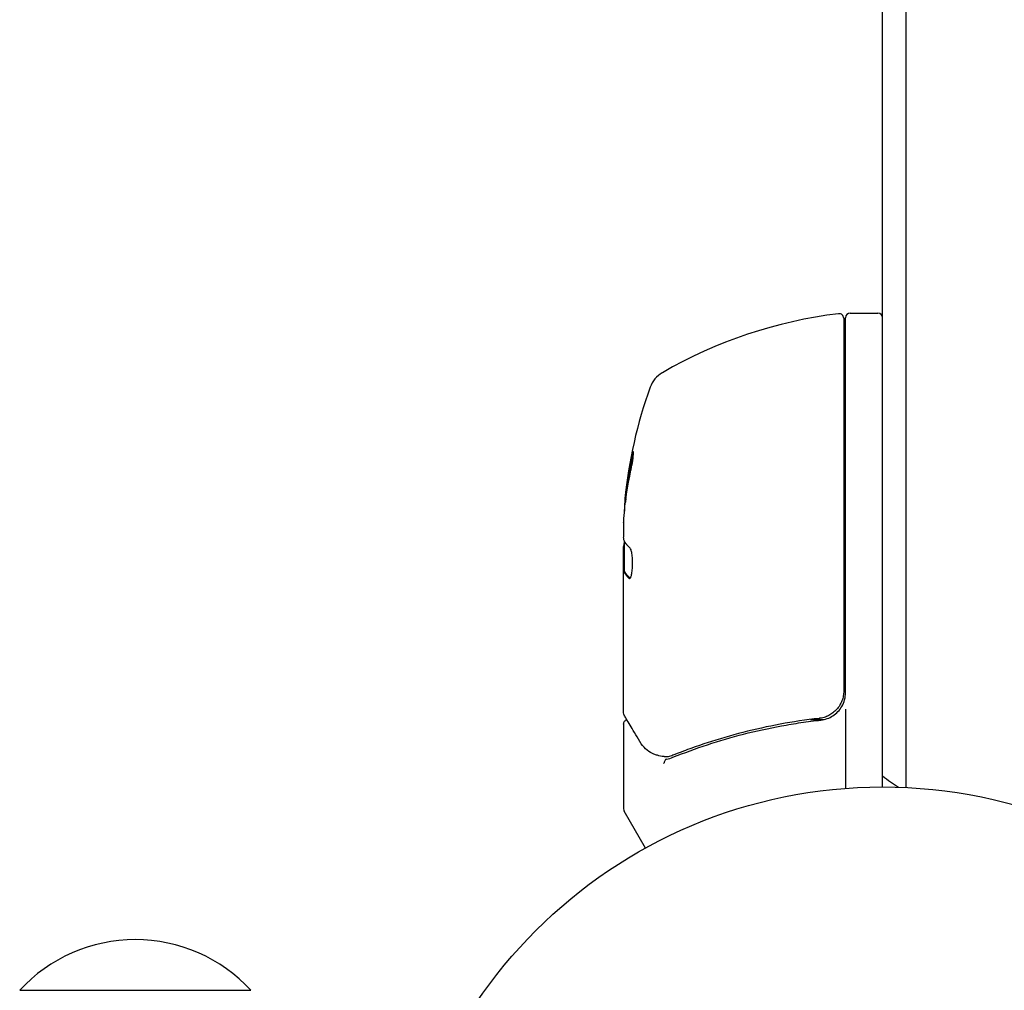
# Model space of a CAD drawing. Units: millimetres. Extents: x -4136 to 5216, y -2930 to 3695.
# Drawn here: x 989 to 1095, y 1561 to 1666 of the extents above; entities that cross this region are included whole.
import ezdxf

# ---------------------------------------------------------------- set-up
doc = ezdxf.new("R2010")
doc.units = ezdxf.units.MM
doc.header["$LTSCALE"] = 20
doc.layers.add('2d', color=230, linetype='Continuous')

msp = doc.modelspace()

# ---------------------------------------------------------------- linework, layer by layer
at = {"layer": '2d'}
for p, q in [((1082, 1583.18), (1082, 1830.98)), ((1084.5, 1830.98), (1084.5, 1583.12)), ((1078.5, 1634.43), (1081.5, 1634.43)), ((1077.8, 1633.87), (1077.8, 1593.57)), ((1078, 1593.39), (1078, 1633.93)), ((1054.25, 1614.42), (1054.15, 1614.42)), ((1054, 1611.78), (1054, 1610.2)), ((1054, 1591.18), (1054, 1609.19)), ((1054.1, 1606.49), (1054.1, 1609.73)), ((1054.1, 1606.5), (1054, 1606.5)), ((1078, 1591.59), (1078, 1583.03)), ((1054, 1589.98), (1054, 1580.81)), ((1074.2, 1590.48), (1075.7, 1590.48)), ((1056.37, 1576.57), (1054.07, 1580.56)), ((988.7, 1561.18), (1013.7, 1561.18))]:
    msp.add_line(p, q, dxfattribs=at)
msp.add_circle((1082, 1530.18), 53, dxfattribs=at)
for centre, radius, start, end in [((1083.27, 1584.73), 50, 96.9217, 120.1017), ((1077.3, 1633.87), 0.5, 360, 96.9217), ((1078.5, 1633.93), 0.5, 90, 180), ((1081.5, 1633.93), 0.5, 0, 90), ((1059.69, 1625.39), 3, 120.1017, 160.1478), ((1103.9, 1609.43), 50, 160.1478, 174.4225), ((1103.9, 1609.43), 49.9, 174.4113, 174.7848), ((1075, 1593.39), 3, 329.8619, 0), ((1091.5, 1595.98), 15, 230.7035, 238.7826), ((1054.5, 1580.81), 0.5, 180, 210), ((1001.2, 1549.66), 17, 42.6679, 137.3321)]:
    msp.add_arc(centre, radius, start, end, dxfattribs=at)
for centre, major_axis, ratio, start_param, end_param in [((1103.9, 1610.42), (-49.96, 0), 0.882523, -0.189074, -0.09095), ((1103.9, 1613.36), (-49.81, 0), 0.438198, -0.048936, 0.01654)]:
    msp.add_ellipse(centre, major_axis=major_axis, ratio=ratio, start_param=start_param, end_param=end_param, dxfattribs=at)
at = {"layer": '2d', "extrusion": (0, 0, -1)}
for centre, major_axis, ratio, start_param, end_param in [((1103.9, 1610.42), (-49.86, 0), 0.882523, 0.091133, 0.189458), ((1103.9, 1609.1), (-50, 0), 0.886633, 0.070459, 0.189049), ((1103.9, 1613.36), (-49.71, 0), 0.438198, 0.042852, 0.049035), ((1103.9, 1610.41), (-49.99, 0), 0.156437, -0.125467, -0.082209)]:
    msp.add_ellipse(centre, major_axis=major_axis, ratio=ratio, start_param=start_param, end_param=end_param, dxfattribs=at)
at = {"layer": '2d'}
for points, knots in [([(1054.8, 1617.43), (1054.83, 1617.59), (1054.86, 1617.76), (1054.91, 1618.03), (1054.93, 1618.11), (1054.96, 1618.29), (1054.97, 1618.38), (1055.01, 1618.63), (1055.03, 1618.79), (1055.06, 1619.07), (1055.07, 1619.18), (1055.08, 1619.35), (1055.07, 1619.4), (1055.06, 1619.43), (1055.05, 1619.43), (1055.03, 1619.41), (1055.02, 1619.39), (1054.97, 1619.26), (1054.9, 1619.02), (1054.83, 1618.71)], [0.000000226, 0.000000226, 0.000000226, 0.000000226, 0.000536258, 0.000536258, 0.000804273, 0.000804273, 0.001072289, 0.001072289, 0.00160832, 0.00160832, 0.002144351, 0.002144351, 0.002680383, 0.002680383, 0.002948398, 0.002948398, 0.003216414, 0.003216414, 0.004288477, 0.004288477, 0.004288477, 0.004288477]), ([(1054.94, 1618.71), (1054.97, 1618.86), (1055, 1619), (1055.05, 1619.17), (1055.06, 1619.21), (1055.08, 1619.25)], [0.0000004271, 0.0000004271, 0.0000004271, 0.0000004271, 0.0005364944, 0.0005364944, 0.0007899206, 0.0007899206, 0.0007899206, 0.0007899206]), ([(1054.08, 1609.77), (1054.06, 1609.8), (1054.05, 1609.85), (1054.02, 1609.99), (1054.01, 1610.09), (1054, 1610.2)], [0.0000002, 0.0000002, 0.0000002, 0.0000002, 0.000612586, 0.000612586, 0.001224972, 0.001224972, 0.001224972, 0.001224972]), ([(1054.65, 1605.72), (1054.69, 1605.72), (1054.73, 1605.76), (1054.8, 1605.91), (1054.83, 1606.02), (1054.89, 1606.3), (1054.92, 1606.47), (1054.95, 1606.74), (1054.96, 1606.84), (1054.97, 1607.04), (1054.97, 1607.14), (1054.98, 1607.35), (1054.98, 1607.46), (1054.97, 1607.66), (1054.97, 1607.76), (1054.95, 1608.06), (1054.93, 1608.25), (1054.89, 1608.49), (1054.87, 1608.57), (1054.84, 1608.7), (1054.83, 1608.76), (1054.77, 1608.92), (1054.74, 1608.99), (1054.7, 1609.02)], [0.00025325, 0.00025325, 0.00025325, 0.00025325, 0.000874176, 0.000874176, 0.001495101, 0.001495101, 0.002116027, 0.002116027, 0.00242649, 0.00242649, 0.002736952, 0.002736952, 0.003047415, 0.003047415, 0.003357878, 0.003357878, 0.003978803, 0.003978803, 0.004289266, 0.004289266, 0.004599729, 0.004599729, 0.005220654, 0.005220654, 0.005220654, 0.005220654]), ([(1077.8, 1593.57), (1077.8, 1593.39), (1077.78, 1593.21), (1077.72, 1592.85), (1077.67, 1592.67), (1077.54, 1592.33), (1077.46, 1592.16), (1077.27, 1591.85), (1077.16, 1591.71), (1076.91, 1591.43), (1076.78, 1591.31), (1076.49, 1591.09), (1076.34, 1590.99), (1076.01, 1590.82), (1075.85, 1590.75), (1075.5, 1590.65), (1075.32, 1590.61), (1075.14, 1590.59)], [0, 0, 0, 0, 0.000545599, 0.000545599, 0.001091197, 0.001091197, 0.001636796, 0.001636796, 0.002182395, 0.002182395, 0.002727993, 0.002727993, 0.003273592, 0.003273592, 0.003819191, 0.003819191, 0.00436479, 0.00436479, 0.00436479, 0.00436479]), ([(1075.33, 1590.41), (1075.56, 1590.44), (1075.79, 1590.49), (1076.23, 1590.64), (1076.44, 1590.75), (1076.83, 1591), (1077.01, 1591.15), (1077.34, 1591.5), (1077.48, 1591.68), (1077.59, 1591.89)], [0, 0, 0, 0, 0.000703979, 0.000703979, 0.001407958, 0.001407958, 0.002111937, 0.002111937, 0.002815916, 0.002815916, 0.002815916, 0.002815916]), ([(1055.76, 1588.08), (1055.34, 1588.78), (1054.98, 1589.39), (1054.4, 1590.37), (1054.18, 1590.73), (1054.07, 1590.93)], [0, 0, 0, 0, 5.185263, 5.185263, 10.641762, 10.641762, 10.641762, 10.641762]), ([(1075.14, 1590.59), (1072.28, 1590.27), (1069.54, 1589.75), (1065.59, 1588.74), (1064.3, 1588.36), (1062.4, 1587.74), (1061.77, 1587.52), (1060.54, 1587.07), (1059.93, 1586.84), (1059.33, 1586.6)], [0, 0, 0, 0, 0.00862215, 0.00862215, 0.01293323, 0.01293323, 0.01508877, 0.01508877, 0.0172443, 0.0172443, 0.0172443, 0.0172443]), ([(1075.25, 1590.6), (1075.25, 1590.6), (1075.25, 1590.6), (1075.25, 1590.6), (1075.25, 1590.6), (1075.24, 1590.6), (1075.24, 1590.6), (1075.22, 1590.6), (1075.21, 1590.6), (1075.19, 1590.6), (1075.19, 1590.6), (1075.19, 1590.6), (1075.19, 1590.6), (1075.19, 1590.6), (1075.18, 1590.6), (1075.18, 1590.6), (1075.17, 1590.59), (1075.16, 1590.59), (1075.15, 1590.59), (1075.14, 1590.59)], [0, 0, 0, 0, 0.0001953, 0.0001953, 0.0006348, 0.0006348, 0.0193854, 0.0193854, 0.0693975, 0.0693975, 0.0756475, 0.0756475, 0.07721, 0.07721, 0.0816046, 0.0816046, 0.1050432, 0.1050432, 0.136296, 0.136296, 0.136296, 0.136296]), ([(1075.94, 1590.8), (1075.93, 1590.79), (1075.91, 1590.78), (1075.89, 1590.77), (1075.88, 1590.77), (1075.87, 1590.77), (1075.86, 1590.77), (1075.86, 1590.76), (1075.85, 1590.76), (1075.85, 1590.76), (1075.85, 1590.76), (1075.85, 1590.76)], [0, 0, 0, 0, 0.1618259, 0.1618259, 0.2225061, 0.2225061, 0.268016, 0.268016, 0.2850821, 0.2850821, 0.3002177, 0.3002177, 0.3002177, 0.3002177]), ([(1076.25, 1590.95), (1076.24, 1590.94), (1076.24, 1590.94), (1076.21, 1590.92), (1076.17, 1590.9), (1076.11, 1590.87), (1076.11, 1590.87), (1076.1, 1590.87)], [0, 0, 0, 0, 0.321565, 0.321565, 1.33647, 1.33647, 1.374343, 1.374343, 1.374343, 1.374343]), ([(1076.16, 1590.9), (1076.16, 1590.9), (1076.16, 1590.9), (1076.16, 1590.9), (1076.16, 1590.9), (1076.16, 1590.9), (1076.16, 1590.9), (1076.16, 1590.9), (1076.16, 1590.9), (1076.15, 1590.89), (1076.15, 1590.89), (1076.14, 1590.89), (1076.13, 1590.88), (1076.12, 1590.88), (1076.12, 1590.88), (1076.11, 1590.87), (1076.11, 1590.87), (1076.1, 1590.87)], [0, 0, 0, 0, 0.0000866, 0.0000866, 0.0003751, 0.0003751, 0.0015291, 0.0015291, 0.0061451, 0.0061451, 0.0240222, 0.0240222, 0.214719, 0.214719, 0.2782823, 0.2782823, 0.3210358, 0.3210358, 0.3210358, 0.3210358]), ([(1054, 1589.98), (1054, 1590.03), (1054.01, 1590.09), (1054.04, 1590.19), (1054.07, 1590.24), (1054.14, 1590.32), (1054.18, 1590.36), (1054.26, 1590.42), (1054.3, 1590.44), (1054.35, 1590.45)], [0.0000977, 0.0000977, 0.0000977, 0.0000977, 0.1619902, 0.1619902, 0.3245365, 0.3245365, 0.4870626, 0.4870626, 0.6306658, 0.6306658, 0.6306658, 0.6306658]), ([(1059.34, 1586.38), (1061.77, 1587.36), (1064.31, 1588.21), (1068.31, 1589.23), (1069.67, 1589.53), (1071.76, 1589.91), (1072.47, 1590.03), (1073.89, 1590.24), (1074.61, 1590.33), (1075.33, 1590.41)], [0, 0, 0, 0, 0.00868962, 0.00868962, 0.01303444, 0.01303444, 0.01520684, 0.01520684, 0.01737925, 0.01737925, 0.01737925, 0.01737925]), ([(1058.37, 1586.46), (1058.1, 1586.49), (1057.86, 1586.54), (1057.51, 1586.64), (1057.38, 1586.68), (1057.28, 1586.72)], [0, 0, 0, 0, 0.923542, 0.923542, 1.557399, 1.557399, 1.557399, 1.557399]), ([(1058.61, 1586.19), (1058.55, 1586.17), (1058.49, 1586.11), (1058.43, 1585.97), (1058.41, 1585.92), (1058.39, 1585.83), (1058.38, 1585.8), (1058.36, 1585.74), (1058.35, 1585.71), (1058.32, 1585.7)], [0, 0, 0, 0, 0.0003654766, 0.0003654766, 0.000548215, 0.000548215, 0.0006395841, 0.0006395841, 0.0007309533, 0.0007309533, 0.0007309533, 0.0007309533])]:
    msp.add_open_spline(points, degree=3, knots=knots, dxfattribs=at)
for points in [[(1054, 1611.78), (1054.01, 1611.94), (1054.02, 1612.08), (1054.03, 1612.22)], [(1054.07, 1609.78), (1054.05, 1609.68), (1054.04, 1609.56), (1054.02, 1609.43)], [(1054.01, 1609.32), (1054.01, 1609.28), (1054, 1609.24), (1054, 1609.19)], [(1054.02, 1609.43), (1054.02, 1609.39), (1054.01, 1609.36), (1054.01, 1609.32)], [(1054, 1606.49), (1054.02, 1606.49), (1054.03, 1606.47), (1054.05, 1606.43)], [(1054.15, 1606.43), (1054.13, 1606.47), (1054.12, 1606.49), (1054.1, 1606.49)], [(1054.61, 1605.74), (1054.63, 1605.73), (1054.64, 1605.72), (1054.65, 1605.72)], [(1054, 1591.18), (1054, 1591.18), (1054, 1591.18), (1054, 1591.18)], [(1054.07, 1590.93), (1054.02, 1591), (1054, 1591.09), (1054, 1591.18)], [(1075.25, 1590.6), (1075.21, 1590.6), (1075.18, 1590.59), (1075.14, 1590.59)], [(1054.43, 1590.47), (1054.43, 1590.47), (1054.43, 1590.47), (1054.43, 1590.47)], [(1057.11, 1586.8), (1056.59, 1587.07), (1056.13, 1587.45), (1055.76, 1588.08)], [(1057.28, 1586.72), (1057.22, 1586.74), (1057.16, 1586.77), (1057.11, 1586.8)], [(1058.44, 1586.45), (1058.42, 1586.45), (1058.4, 1586.45), (1058.37, 1586.46)], [(1058.58, 1586.43), (1058.53, 1586.44), (1058.49, 1586.44), (1058.44, 1586.45)], [(1058.81, 1586.44), (1058.74, 1586.42), (1058.66, 1586.42), (1058.58, 1586.43)], [(1058.63, 1586.19), (1058.87, 1586.23), (1059.11, 1586.29), (1059.34, 1586.38)], [(1059.33, 1586.6), (1059.16, 1586.53), (1058.99, 1586.48), (1058.81, 1586.44)], [(1058.61, 1586.19), (1058.61, 1586.19), (1058.62, 1586.19), (1058.63, 1586.19)]]:
    msp.add_open_spline(points, degree=3, dxfattribs=at)
for points, weights in [([(1054.31, 1609.42), (1054.31, 1609.42), (1054.3, 1609.43), (1054.3, 1609.43)], [0.999989313304, 0.999992817907, 0.999996380139, 1]), ([(1054.7, 1609.02), (1054.55, 1609.15), (1054.42, 1609.29), (1054.31, 1609.42)], [1, 0.999776245572, 0.99977268334, 0.999989313304]), ([(1054.05, 1606.43), (1054.07, 1606.4), (1054.08, 1606.37), (1054.1, 1606.34)], [1, 0.99991506099, 0.999840653901, 0.999776778733]), ([(1054.1, 1606.34), (1054.22, 1606.14), (1054.39, 1605.94), (1054.61, 1605.74)], [0.999776778733, 0.999325506326, 0.999399913415, 1]), ([(1054.71, 1605.75), (1054.45, 1605.97), (1054.27, 1606.2), (1054.15, 1606.43)], [0.999981383788, 0.999312238979, 0.999318444382, 1])]:
    msp.add_rational_spline(points, weights, degree=3, dxfattribs=at)

doc.saveas('drawing.dxf')
